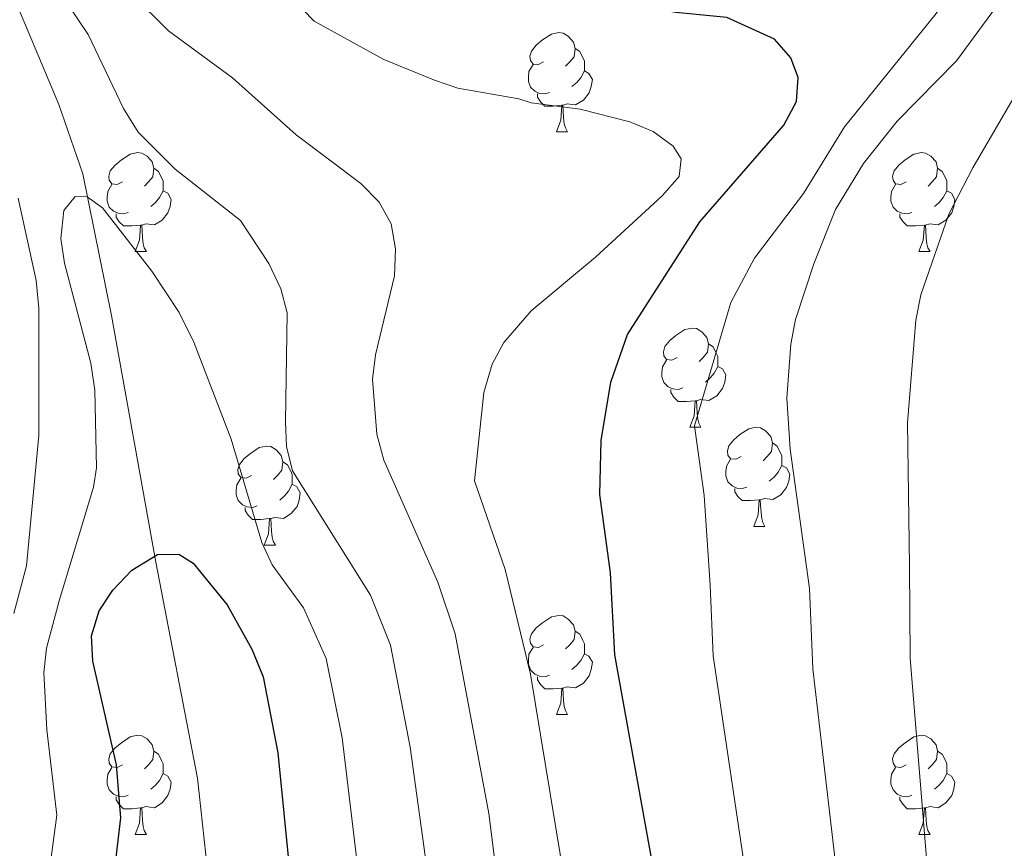
# Model space of a CAD drawing. Extents: x 602406 to 606906, y 784540 to 787578.
# Drawn here: x 603756 to 603856, y 785314 to 785398 of the extents above; entities that cross this region are included whole.
import ezdxf

# ---------------------------------------------------------------- set-up
doc = ezdxf.new("R2010")
doc.units = 0
doc.header["$MEASUREMENT"] = 0
doc.linetypes.add('DGN Style 3', pattern=[59.28006, 42.3429, -16.93716])
for name, color, linetype in [('Nivel 11', 7, 'Continuous'), ('Nivel 36', 7, 'Continuous'), ('Nivel 4', 7, 'Continuous'), ('Nivel 5', 7, 'Continuous'), ('Nivel 61', 7, 'Continuous'), ('Nivel 63', 7, 'Continuous')]:
    doc.layers.add(name, color=color, linetype=linetype)

msp = doc.modelspace()

# ---------------------------------------------------------------- linework, layer by layer
at = {"layer": 'Nivel 11', "color": 142, "linetype": 'DGN Style 3', "lineweight": 13}
msp.add_polyline3d([(603773.518, 785185.066, 204.924), (603773.452, 785194.076, 205.387), (603772.993, 785208.729, 208.86), (603772.948, 785215.155, 210), (603775.447, 785297.984, 218.4), (603775.165, 785311.566, 220), (603774.088, 785321.366, 221.4), (603769.894, 785343.257, 224.912), (603765.383, 785368.224, 228.305), (603762.477, 785382.546, 230.371), (603760.049, 785389.557, 231.537), (603754.3, 785403.273, 233.954), (603752.504, 785409.617, 235), (603744.807, 785448.549, 240.639), (603736.772, 785489.282, 245), (603730.214, 785518.551, 250.346), (603728.645, 785528.343, 251.491), (603726.182, 785548.107, 253.53), (603724.033, 785560.367, 255.437), (603720.867, 785572.252, 257.636), (603715.103, 785589.38, 260.889), (603712.45, 785595.803, 262.15)], dxfattribs=at)
at = {"layer": 'Nivel 36', "color": 92, "linetype": 'Continuous', "lineweight": 0, "flags": 128}
for points in [[(603809.128, 785393.875), (603808.598, 785393.61), (603808.068, 785393.665), (603807.803, 785394.035), (603807.748, 785394.46), (603807.908, 785394.98), (603808.388, 785395.575), (603809.023, 785396.105), (603809.923, 785396.69), (603810.668, 785396.85), (603811.093, 785396.795), (603811.623, 785396.48), (603812.153, 785395.895), (603812.313, 785395.255), (603812.203, 785394.405), (603811.778, 785393.875), (603811.358, 785393.45)], [(603812.313, 785395.255), (603812.788, 785394.94), (603813.103, 785394.3), (603813.263, 785393.98), (603813.263, 785393.4), (603813.263, 785392.975), (603812.893, 785392.285), (603812.473, 785391.805), (603811.993, 785391.385)], [(603809.713, 785390.795), (603809.288, 785390.635), (603808.703, 785390.695), (603808.228, 785390.905), (603807.803, 785391.33), (603807.588, 785391.915), (603807.588, 785392.335), (603807.643, 785392.92), (603808.068, 785393.61)], [(603813.263, 785392.975), (603813.718, 785392.725), (603814.063, 785392.11), (603813.953, 785391.385), (603813.743, 785390.745), (603813.158, 785390.005), (603812.363, 785389.525), (603811.513, 785389.63), (603811.083, 785389.5)], [(603810.973, 785389.5), (603810.083, 785389.415), (603809.238, 785389.415), (603808.813, 785389.845), (603808.493, 785390.32), (603808.493, 785390.635)], [(603810.428, 785386.815), (603810.863, 785387.975), (603810.973, 785389.5), (603811.083, 785389.5), (603811.118, 785388.915), (603811.153, 785388.23), (603811.223, 785387.615), (603811.338, 785387.215), (603811.553, 785386.815)], [(603810.428, 785386.815), (603811.553, 785386.815)], [(603766.492, 785381.735), (603765.962, 785381.47), (603765.432, 785381.525), (603765.167, 785381.895), (603765.112, 785382.32), (603765.272, 785382.84), (603765.752, 785383.435), (603766.387, 785383.965), (603767.287, 785384.55), (603768.032, 785384.71), (603768.457, 785384.655), (603768.987, 785384.34), (603769.517, 785383.755), (603769.677, 785383.115), (603769.567, 785382.265), (603769.142, 785381.735), (603768.722, 785381.31)], [(603845.819, 785381.735), (603845.289, 785381.47), (603844.759, 785381.525), (603844.494, 785381.895), (603844.439, 785382.32), (603844.599, 785382.84), (603845.079, 785383.435), (603845.714, 785383.965), (603846.614, 785384.55), (603847.359, 785384.71), (603847.784, 785384.655), (603848.314, 785384.34), (603848.844, 785383.755), (603849.004, 785383.115), (603848.894, 785382.265), (603848.469, 785381.735), (603848.049, 785381.31)], [(603769.677, 785383.115), (603770.152, 785382.8), (603770.467, 785382.16), (603770.627, 785381.84), (603770.627, 785381.26), (603770.627, 785380.835), (603770.257, 785380.145), (603769.837, 785379.665), (603769.357, 785379.245)], [(603849.004, 785383.115), (603849.479, 785382.8), (603849.794, 785382.16), (603849.954, 785381.84), (603849.954, 785381.26), (603849.954, 785380.835), (603849.584, 785380.145), (603849.164, 785379.665), (603848.684, 785379.245)], [(603767.077, 785378.655), (603766.652, 785378.495), (603766.067, 785378.555), (603765.592, 785378.765), (603765.167, 785379.19), (603764.952, 785379.775), (603764.952, 785380.195), (603765.007, 785380.78), (603765.432, 785381.47)], [(603770.627, 785380.835), (603771.082, 785380.585), (603771.427, 785379.97), (603771.317, 785379.245), (603771.107, 785378.605), (603770.522, 785377.865), (603769.727, 785377.385), (603768.877, 785377.49), (603768.447, 785377.36)], [(603846.404, 785378.655), (603845.979, 785378.495), (603845.394, 785378.555), (603844.919, 785378.765), (603844.494, 785379.19), (603844.279, 785379.775), (603844.279, 785380.195), (603844.334, 785380.78), (603844.759, 785381.47)], [(603849.954, 785380.835), (603850.409, 785380.585), (603850.754, 785379.97), (603850.644, 785379.245), (603850.434, 785378.605), (603849.849, 785377.865), (603849.054, 785377.385), (603848.204, 785377.49), (603847.774, 785377.36)], [(603768.337, 785377.36), (603767.447, 785377.275), (603766.602, 785377.275), (603766.177, 785377.705), (603765.857, 785378.18), (603765.857, 785378.495)], [(603847.664, 785377.36), (603846.774, 785377.275), (603845.929, 785377.275), (603845.504, 785377.705), (603845.184, 785378.18), (603845.184, 785378.495)], [(603767.792, 785374.675), (603768.227, 785375.835), (603768.337, 785377.36), (603768.447, 785377.36), (603768.482, 785376.775), (603768.517, 785376.09), (603768.587, 785375.475), (603768.702, 785375.075), (603768.917, 785374.675)], [(603847.119, 785374.675), (603847.554, 785375.835), (603847.664, 785377.36), (603847.774, 785377.36), (603847.809, 785376.775), (603847.844, 785376.09), (603847.914, 785375.475), (603848.029, 785375.075), (603848.244, 785374.675)], [(603767.792, 785374.675), (603768.917, 785374.675)], [(603847.119, 785374.675), (603848.244, 785374.675)], [(603822.631, 785363.966), (603822.101, 785363.701), (603821.571, 785363.756), (603821.306, 785364.126), (603821.251, 785364.551), (603821.411, 785365.071), (603821.891, 785365.666), (603822.526, 785366.196), (603823.426, 785366.781), (603824.171, 785366.941), (603824.596, 785366.886), (603825.126, 785366.571), (603825.656, 785365.986), (603825.816, 785365.346), (603825.706, 785364.496), (603825.281, 785363.966), (603824.861, 785363.541)], [(603825.816, 785365.346), (603826.291, 785365.031), (603826.606, 785364.391), (603826.766, 785364.071), (603826.766, 785363.491), (603826.766, 785363.066), (603826.396, 785362.376), (603825.976, 785361.896), (603825.496, 785361.476)], [(603823.216, 785360.886), (603822.791, 785360.726), (603822.206, 785360.786), (603821.731, 785360.996), (603821.306, 785361.421), (603821.091, 785362.006), (603821.091, 785362.426), (603821.146, 785363.011), (603821.571, 785363.701)], [(603826.766, 785363.066), (603827.221, 785362.816), (603827.566, 785362.201), (603827.456, 785361.476), (603827.246, 785360.836), (603826.661, 785360.096), (603825.866, 785359.616), (603825.016, 785359.721), (603824.586, 785359.591)], [(603824.476, 785359.591), (603823.586, 785359.506), (603822.741, 785359.506), (603822.316, 785359.936), (603821.996, 785360.411), (603821.996, 785360.726)], [(603823.931, 785356.906), (603824.366, 785358.066), (603824.476, 785359.591), (603824.586, 785359.591), (603824.621, 785359.006), (603824.656, 785358.321), (603824.726, 785357.706), (603824.841, 785357.306), (603825.056, 785356.906)], [(603823.931, 785356.906), (603825.056, 785356.906)], [(603829.106, 785353.931), (603828.576, 785353.666), (603828.046, 785353.721), (603827.781, 785354.091), (603827.726, 785354.516), (603827.886, 785355.036), (603828.366, 785355.631), (603829.001, 785356.161), (603829.901, 785356.746), (603830.646, 785356.906), (603831.071, 785356.851), (603831.601, 785356.536), (603832.131, 785355.951), (603832.291, 785355.311), (603832.181, 785354.461), (603831.756, 785353.931), (603831.336, 785353.506)], [(603779.551, 785352.026), (603779.021, 785351.761), (603778.491, 785351.816), (603778.226, 785352.186), (603778.171, 785352.611), (603778.331, 785353.131), (603778.811, 785353.726), (603779.446, 785354.256), (603780.346, 785354.841), (603781.091, 785355.001), (603781.516, 785354.946), (603782.046, 785354.631), (603782.576, 785354.046), (603782.736, 785353.406), (603782.626, 785352.556), (603782.201, 785352.026), (603781.781, 785351.601)], [(603832.291, 785355.311), (603832.766, 785354.996), (603833.081, 785354.356), (603833.241, 785354.036), (603833.241, 785353.456), (603833.241, 785353.031), (603832.871, 785352.341), (603832.451, 785351.861), (603831.971, 785351.441)], [(603829.691, 785350.851), (603829.266, 785350.691), (603828.681, 785350.751), (603828.206, 785350.961), (603827.781, 785351.386), (603827.566, 785351.971), (603827.566, 785352.391), (603827.621, 785352.976), (603828.046, 785353.666)], [(603782.736, 785353.406), (603783.211, 785353.091), (603783.526, 785352.451), (603783.686, 785352.131), (603783.686, 785351.551), (603783.686, 785351.126), (603783.316, 785350.436), (603782.896, 785349.956), (603782.416, 785349.536)], [(603833.241, 785353.031), (603833.696, 785352.781), (603834.041, 785352.166), (603833.931, 785351.441), (603833.721, 785350.801), (603833.136, 785350.061), (603832.341, 785349.581), (603831.491, 785349.686), (603831.061, 785349.556)], [(603780.136, 785348.946), (603779.711, 785348.786), (603779.126, 785348.846), (603778.651, 785349.056), (603778.226, 785349.481), (603778.011, 785350.066), (603778.011, 785350.486), (603778.066, 785351.071), (603778.491, 785351.761)], [(603783.686, 785351.126), (603784.141, 785350.876), (603784.486, 785350.261), (603784.376, 785349.536), (603784.166, 785348.896), (603783.581, 785348.156), (603782.786, 785347.676), (603781.936, 785347.781), (603781.506, 785347.651)], [(603830.951, 785349.556), (603830.061, 785349.471), (603829.216, 785349.471), (603828.791, 785349.901), (603828.471, 785350.376), (603828.471, 785350.691)], [(603781.396, 785347.651), (603780.506, 785347.566), (603779.661, 785347.566), (603779.236, 785347.996), (603778.916, 785348.471), (603778.916, 785348.786)], [(603830.406, 785346.871), (603830.841, 785348.031), (603830.951, 785349.556), (603831.061, 785349.556), (603831.096, 785348.971), (603831.131, 785348.286), (603831.201, 785347.671), (603831.316, 785347.271), (603831.531, 785346.871)], [(603780.851, 785344.966), (603781.286, 785346.126), (603781.396, 785347.651), (603781.506, 785347.651), (603781.541, 785347.066), (603781.576, 785346.381), (603781.646, 785345.766), (603781.761, 785345.366), (603781.976, 785344.966)], [(603830.406, 785346.871), (603831.531, 785346.871)], [(603780.851, 785344.966), (603781.976, 785344.966)], [(603809.128, 785334.883), (603808.598, 785334.618), (603808.068, 785334.673), (603807.803, 785335.043), (603807.748, 785335.468), (603807.908, 785335.988), (603808.388, 785336.583), (603809.023, 785337.113), (603809.923, 785337.698), (603810.668, 785337.858), (603811.093, 785337.803), (603811.623, 785337.488), (603812.153, 785336.903), (603812.313, 785336.263), (603812.203, 785335.413), (603811.778, 785334.883), (603811.358, 785334.458)], [(603812.313, 785336.263), (603812.788, 785335.948), (603813.103, 785335.308), (603813.263, 785334.988), (603813.263, 785334.408), (603813.263, 785333.983), (603812.893, 785333.293), (603812.473, 785332.813), (603811.993, 785332.393)], [(603809.713, 785331.803), (603809.288, 785331.643), (603808.703, 785331.703), (603808.228, 785331.913), (603807.803, 785332.338), (603807.588, 785332.923), (603807.588, 785333.343), (603807.643, 785333.928), (603808.068, 785334.618)], [(603813.263, 785333.983), (603813.718, 785333.733), (603814.063, 785333.118), (603813.953, 785332.393), (603813.743, 785331.753), (603813.158, 785331.013), (603812.363, 785330.533), (603811.513, 785330.638), (603811.083, 785330.508)], [(603810.973, 785330.508), (603810.083, 785330.423), (603809.238, 785330.423), (603808.813, 785330.853), (603808.493, 785331.328), (603808.493, 785331.643)], [(603810.428, 785327.823), (603810.863, 785328.983), (603810.973, 785330.508), (603811.083, 785330.508), (603811.118, 785329.923), (603811.153, 785329.238), (603811.223, 785328.623), (603811.338, 785328.223), (603811.553, 785327.823)], [(603810.428, 785327.823), (603811.553, 785327.823)], [(603766.492, 785322.743), (603765.962, 785322.478), (603765.432, 785322.533), (603765.167, 785322.903), (603765.112, 785323.328), (603765.272, 785323.848), (603765.752, 785324.443), (603766.387, 785324.973), (603767.287, 785325.558), (603768.032, 785325.718), (603768.457, 785325.663), (603768.987, 785325.348), (603769.517, 785324.763), (603769.677, 785324.123), (603769.567, 785323.273), (603769.142, 785322.743), (603768.722, 785322.318)], [(603845.819, 785322.743), (603845.289, 785322.478), (603844.759, 785322.533), (603844.494, 785322.903), (603844.439, 785323.328), (603844.599, 785323.848), (603845.079, 785324.443), (603845.714, 785324.973), (603846.614, 785325.558), (603847.359, 785325.718), (603847.784, 785325.663), (603848.314, 785325.348), (603848.844, 785324.763), (603849.004, 785324.123), (603848.894, 785323.273), (603848.469, 785322.743), (603848.049, 785322.318)], [(603769.677, 785324.123), (603770.152, 785323.808), (603770.467, 785323.168), (603770.627, 785322.848), (603770.627, 785322.268), (603770.627, 785321.843), (603770.257, 785321.153), (603769.837, 785320.673), (603769.357, 785320.253)], [(603849.004, 785324.123), (603849.479, 785323.808), (603849.794, 785323.168), (603849.954, 785322.848), (603849.954, 785322.268), (603849.954, 785321.843), (603849.584, 785321.153), (603849.164, 785320.673), (603848.684, 785320.253)], [(603767.077, 785319.663), (603766.652, 785319.503), (603766.067, 785319.563), (603765.592, 785319.773), (603765.167, 785320.198), (603764.952, 785320.783), (603764.952, 785321.203), (603765.007, 785321.788), (603765.432, 785322.478)], [(603770.627, 785321.843), (603771.082, 785321.593), (603771.427, 785320.978), (603771.317, 785320.253), (603771.107, 785319.613), (603770.522, 785318.873), (603769.727, 785318.393), (603768.877, 785318.498), (603768.447, 785318.368)], [(603846.404, 785319.663), (603845.979, 785319.503), (603845.394, 785319.563), (603844.919, 785319.773), (603844.494, 785320.198), (603844.279, 785320.783), (603844.279, 785321.203), (603844.334, 785321.788), (603844.759, 785322.478)], [(603849.954, 785321.843), (603850.409, 785321.593), (603850.754, 785320.978), (603850.644, 785320.253), (603850.434, 785319.613), (603849.849, 785318.873), (603849.054, 785318.393), (603848.204, 785318.498), (603847.774, 785318.368)], [(603768.337, 785318.368), (603767.447, 785318.283), (603766.602, 785318.283), (603766.177, 785318.713), (603765.857, 785319.188), (603765.857, 785319.503)], [(603847.664, 785318.368), (603846.774, 785318.283), (603845.929, 785318.283), (603845.504, 785318.713), (603845.184, 785319.188), (603845.184, 785319.503)], [(603767.792, 785315.683), (603768.227, 785316.843), (603768.337, 785318.368), (603768.447, 785318.368), (603768.482, 785317.783), (603768.517, 785317.098), (603768.587, 785316.483), (603768.702, 785316.083), (603768.917, 785315.683)], [(603847.119, 785315.683), (603847.554, 785316.843), (603847.664, 785318.368), (603847.774, 785318.368), (603847.809, 785317.783), (603847.844, 785317.098), (603847.914, 785316.483), (603848.029, 785316.083), (603848.244, 785315.683)], [(603767.792, 785315.683), (603768.917, 785315.683)], [(603847.119, 785315.683), (603848.244, 785315.683)]]:
    msp.add_lwpolyline(points, dxfattribs=at)
at = {"layer": 'Nivel 4', "color": 25, "linetype": 'Continuous', "lineweight": 30, "flags": 128}
for points, elevation in [([(603820.693, 785309.74), (603816.334, 785333.863), (603815.89, 785342.163), (603814.831, 785350.098), (603814.955, 785355.564), (603815.918, 785361.467), (603817.62, 785366.275), (603824.932, 785377.7), (603833.453, 785387.488), (603834.72, 785389.866), (603834.879, 785392.291), (603834.147, 785394.283), (603832.504, 785396.171), (603827.673, 785398.364), (603822.505, 785398.89), (603807.896, 785401.335), (603798.715, 785405.91), (603794.011, 785409.311), (603785.595, 785416.25), (603780.124, 785422.065), (603774.247, 785431.191), (603768.845, 785440.826), (603762.627, 785449.879)], 250), ([(603765.739, 785312.201), (603766.338, 785317.38), (603765.909, 785322.745), (603763.487, 785333.225), (603763.351, 785335.79), (603764.147, 785338.323), (603765.513, 785340.414), (603767.439, 785342.443), (603770.037, 785344.012), (603772.22, 785344.046), (603773.662, 785343.156), (603777.097, 785338.934), (603779.602, 785334.45), (603780.749, 785331.641), (603782.22, 785323.945), (603785.224, 785293.752)], 225)]:
    msp.add_lwpolyline(points, dxfattribs=dict(at, elevation=elevation))
at = {"layer": 'Nivel 5', "color": 25, "linetype": 'Continuous', "lineweight": 0, "flags": 128}
for points, elevation in [([(603804.496, 785310.567), (603803.582, 785317.794), (603800.178, 785336.006), (603798.429, 785341.205), (603792.955, 785353.586), (603792.245, 785356.213), (603791.81, 785361.76), (603792.108, 785364.245), (603794.04, 785372.213), (603794.151, 785374.948), (603793.696, 785377.478), (603792.499, 785379.672), (603790.615, 785381.561), (603784.074, 785386.491), (603777.644, 785392.271), (603771.158, 785397.018), (603767.492, 785400.712), (603763.756, 785408.31), (603758.228, 785423.93), (603753.885, 785434.132)], 240), ([(603756.053, 785408.233), (603757.437, 785406.149), (603759.975, 785401.238), (603763.03, 785396.644), (603766.608, 785389.166), (603768.085, 785386.759), (603771.825, 785383.009), (603778.431, 785377.828), (603781.322, 785373.466), (603782.529, 785370.904), (603783.184, 785368.484), (603782.991, 785357.437), (603783.096, 785354.939), (603783.723, 785352.501), (603791.619, 785339.908), (603793.633, 785334.853), (603795.625, 785324.535), (603797.407, 785311.567)], 235), ([(603849.597, 785407.722), (603851.194, 785406.278), (603851.875, 785404.539), (603851.277, 785401.831), (603839.582, 785387.318), (603835.429, 785380.546), (603830.477, 785374.03), (603828.086, 785369.513), (603824.412, 785357.045), (603825.388, 785349.993), (603825.986, 785340.919), (603826.297, 785333.757), (603829.834, 785309.959), (603830.121, 785300.496), (603832.757, 785264.336), (603834.117, 785251.917), (603835.86, 785241.708), (603838.526, 785222.208), (603842.05, 785209.311), (603855.59, 785168.624)], 255), ([(603858.91, 785404.889), (603850.919, 785393.982), (603844.895, 785387.898), (603841.494, 785383.582), (603838.675, 785378.929), (603836.473, 785373.433), (603834.622, 785367.824), (603834.143, 785365.312), (603833.753, 785359.836), (603834.089, 785354.667), (603836.033, 785340.592), (603836.373, 785332.459), (603838.975, 785310.178), (603839.228, 785300.256), (603841.481, 785264.774), (603842.705, 785251.694), (603846.259, 785226.524), (603847.241, 785221.621), (603849.952, 785211.962), (603863.198, 785171.805)], 260), ([(603814.798, 785289.541), (603807.8, 785331.895), (603805.239, 785342.501), (603802.128, 785351.464), (603803.061, 785360.41), (603803.911, 785363.286), (603805.107, 785365.482), (603807.851, 785368.698), (603814.383, 785374.133), (603821.132, 785380.311), (603822.845, 785382.283), (603823.04, 785384.086), (603822.23, 785385.361), (603820.203, 785386.824), (603817.869, 785387.823), (603812.833, 785389.101), (603807.88, 785389.737), (603806.62, 785390.156), (603800.452, 785391.234), (603798.077, 785392.018), (603792.94, 785394.137), (603785.913, 785397.991), (603780.306, 785403.803)], 245), ([(603857.083, 785390.936), (603852.561, 785383.153), (603850.127, 785378.456), (603847.316, 785370.297), (603846.787, 785367.748), (603845.95, 785357.363), (603846.149, 785342.884), (603846.224, 785333.545), (603848.116, 785310.397), (603848.319, 785300.45), (603850.043, 785267.605), (603851.303, 785250.835), (603853.072, 785236.495), (603854.853, 785225.907), (603857.491, 785215.863)], 265), ([(603755.497, 785338.061), (603756.778, 785342.86), (603758.047, 785356.081), (603758.034, 785368.94), (603757.779, 785371.752), (603755.941, 785380.079)], 235), ([(603759.187, 785312.606), (603759.859, 785317.636), (603758.854, 785326.264), (603758.535, 785332.068), (603758.827, 785334.551), (603760.103, 785339.344), (603763.559, 785350.853), (603763.858, 785352.805), (603763.705, 785360.666), (603763.306, 785363.378), (603760.63, 785373.527), (603760.273, 785376.002), (603760.564, 785378.855), (603761.713, 785380.259), (603762.933, 785380.221), (603764.486, 785379.109), (603769.471, 785372.701), (603772.225, 785368.516), (603773.716, 785365.518), (603777.504, 785355.699), (603780.607, 785345.235), (603781.655, 785342.962), (603784.809, 785338.612), (603787.13, 785333.506), (603788.726, 785325.474), (603790.558, 785310.293)], 230)]:
    msp.add_lwpolyline(points, dxfattribs=dict(at, elevation=elevation))
at = {"layer": 'Nivel 61', "color": 19, "linetype": 'Continuous', "lineweight": 0}
msp.add_3dface([(603337.97, 784947.64), (603302.81, 787261.25), (606686.47, 787313.46), (606722.78, 784999.85)], dxfattribs=at)
at = {"layer": 'Nivel 63', "color": 7, "linetype": 'Continuous', "lineweight": 0}
msp.add_3dface([(602451.657, 784540.119), (606906.121, 784608.828), (606860.314, 787578.486), (602405.85, 787509.777)], dxfattribs=at)

doc.saveas('drawing.dxf')
